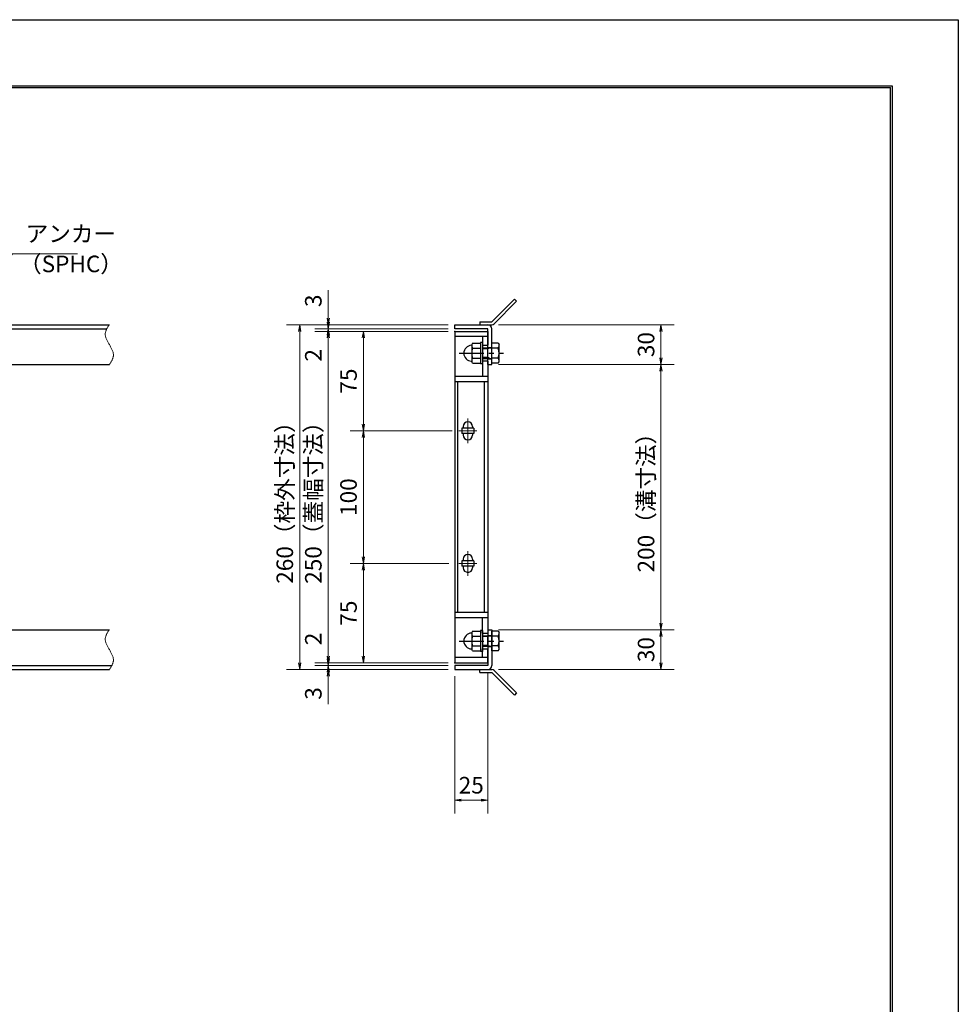
# Model space of a CAD drawing. Extents: x 0 to 2100, y 0 to 1485.
# Drawn here: x 1392 to 2100, y 742 to 1485 of the extents above; entities that cross this region are included whole.
import ezdxf

# ---------------------------------------------------------------- set-up
doc = ezdxf.new("R2010")
doc.units = 0
doc.header["$LTSCALE"] = 15
doc.header["$MEASUREMENT"] = 0
doc.linetypes.add('CENTER', pattern=[2, 1.25, -0.25, 0.25, -0.25])
doc.linetypes.add('PHANTOM', pattern=[2.5, 1.25, -0.25, 0.25, -0.25, 0.25, -0.25])
doc.layers.get('0').update_dxf_attribs({"color": 5, "linetype": 'CONTINUOUS'})
doc.layers.get('DEFPOINTS').update_dxf_attribs({"color": 250, "linetype": 'CONTINUOUS'})
doc.layers.add('7-図\u3000枠', color=160, linetype='CONTINUOUS')
for name, color, linetype, lineweight in [('アンカー', 7, 'CONTINUOUS', 25), ('中心線', 6, 'CENTER', 18), ('寸法注釈', 30, 'CONTINUOUS', 18), ('想像線', 252, 'PHANTOM', 15), ('枠', 7, 'CONTINUOUS', 25), ('締付部品', 7, 'CONTINUOUS', 25), ('蓋', 5, 'CONTINUOUS', 25)]:
    doc.layers.add(name, color=color, linetype=linetype, lineweight=lineweight)
doc.styles.add('BIGFONT', font='romans.shx', dxfattribs={"width": 0.7336, "bigfont": 'extfont.shx'})
doc.styles.get("Standard").update_dxf_attribs({"font": 'ROMANS.SHX', "width": 0.8, "height": 12.5, "bigfont": 'EXTFONT.SHX'})
doc.dimstyles.get("Standard").update_dxf_attribs({"dimscale": 5, "dimtxt": 12.5, "dimasz": 2, "dimexe": 0.5, "dimexo": 0.5, "dimgap": 0.5, "dimtad": 3, "dimdec": 4, "dimdsep": 46, "dimtxsty": 'Standard', "dimblk1": 'OPEN', "dimblk2": 'OPEN', "dimsah": 1, "dimcen": 0, "dimclrd": 30, "dimclre": 30, "dimclrt": 256, "dimadec": 4, "dimazin": 2, "dimtfac": 1, "dimtdec": 4, "dimtmove": 0, "dimatfit": 3, "dimldrblk": 'OPEN', "dimfxl": 0, "dimtolj": 1, "dimlwd": -1, "dimlwe": -1, "dimarcsym": 0})

# ---------------------------------------------------------------- blocks, each defined once
blk = doc.blocks.new('_OPEN')
at = {"color": 0, "linetype": 'ByBlock'}
for p, q in [((-1, 0.17), (0, 0)), ((0, 0), (-1, -0.17)), ((0, 0), (-1, 0))]:
    blk.add_line(p, q, dxfattribs=at)
blk = doc.blocks.new('*D139')
at = {"layer": 'DEFPOINTS', "color": 0}
for p in [(1720.06, 1249.98), (1624.68, 999.98), (1720.06, 999.98)]:
    blk.add_point(p, dxfattribs=at)
at = {"layer": '寸法注釈', "color": 30}
for p, q in [((1715.06, 1249.98), (1614.68, 1249.98)), ((1624.68, 1244.98), (1624.68, 1004.98)), ((1715.06, 999.98), (1614.68, 999.98))]:
    blk.add_line(p, q, dxfattribs=at)
at = {"layer": '寸法注釈', "color": 30, "xscale": 5, "yscale": 5, "zscale": 5}
for p, rotation in [((1624.68, 1249.98), 90), ((1624.68, 999.98), 270)]:
    blk.add_blockref('_OPEN', p, dxfattribs=dict(at, rotation=rotation))
at = {"layer": '寸法注釈', "color": 7, "insert": (1613.43, 1124.98), "char_height": 12.5, "attachment_point": 5, "rotation": 90, "style": 'BIGFONT'}
blk.add_mtext('\\A1;250（蓋幅寸法）', dxfattribs=at)
blk = doc.blocks.new('_Dot')
at = {"color": 0, "linetype": 'ByBlock', "lineweight": -2}
blk.add_line((-0.5, 0), (-1, 0), dxfattribs=at)
at = {"color": 0, "linetype": 'ByBlock', "const_width": 0.5}
blk.add_lwpolyline([(-0.25, 0, 1), (0.25, 0, 1)], format="xyb", close=True, dxfattribs=at)
blk = doc.blocks.new('*D140')
at = {"layer": 'DEFPOINTS', "color": 0}
for p in [(1720.06, 1249.98), (1651.21, 1174.98), (1720.75, 1174.98)]:
    blk.add_point(p, dxfattribs=at)
at = {"layer": '寸法注釈', "color": 30}
for p, q in [((1715.06, 1249.98), (1641.21, 1249.98)), ((1651.21, 1244.98), (1651.21, 1179.98)), ((1715.75, 1174.98), (1641.21, 1174.98))]:
    blk.add_line(p, q, dxfattribs=at)
at = {"layer": '寸法注釈', "color": 30, "xscale": 5, "yscale": 5, "zscale": 5}
for p, rotation in [((1651.21, 1249.98), 90), ((1651.21, 1174.98), 270)]:
    blk.add_blockref('_OPEN', p, dxfattribs=dict(at, rotation=rotation))
at = {"layer": '寸法注釈', "color": 7, "insert": (1639.96, 1212.48), "char_height": 12.5, "attachment_point": 5, "rotation": 90, "style": 'BIGFONT'}
blk.add_mtext('\\A1;75', dxfattribs=at)
blk = doc.blocks.new('*D141')
at = {"layer": 'DEFPOINTS', "color": 0}
for p in [(1748.11, 1224.98), (1748.06, 1024.98), (1875.68, 1024.98)]:
    blk.add_point(p, dxfattribs=at)
at = {"layer": '寸法注釈', "color": 30}
for p, q in [((1753.11, 1224.98), (1885.68, 1224.98)), ((1875.68, 1219.98), (1875.68, 1029.98)), ((1753.06, 1024.98), (1885.68, 1024.98))]:
    blk.add_line(p, q, dxfattribs=at)
at = {"layer": '寸法注釈', "color": 30, "xscale": 5, "yscale": 5, "zscale": 5}
for p, rotation in [((1875.68, 1224.98), 90), ((1875.68, 1024.98), 270)]:
    blk.add_blockref('_OPEN', p, dxfattribs=dict(at, rotation=rotation))
at = {"layer": '寸法注釈', "color": 7, "insert": (1864.43, 1124.98), "char_height": 12.5, "attachment_point": 5, "rotation": 90, "style": 'BIGFONT'}
blk.add_mtext('\\A1;200（溝寸法）', dxfattribs=at)
blk = doc.blocks.new('*D142')
at = {"layer": 'DEFPOINTS', "color": 0}
for p in [(1720.06, 1254.98), (1603.15, 994.98), (1720.06, 994.98)]:
    blk.add_point(p, dxfattribs=at)
at = {"layer": '寸法注釈', "color": 30}
for p, q in [((1715.06, 1254.98), (1593.15, 1254.98)), ((1603.15, 1249.98), (1603.15, 999.98)), ((1715.06, 994.98), (1593.15, 994.98))]:
    blk.add_line(p, q, dxfattribs=at)
at = {"layer": '寸法注釈', "color": 30, "xscale": 5, "yscale": 5, "zscale": 5}
for p, rotation in [((1603.15, 1254.98), 90), ((1603.15, 994.98), 270)]:
    blk.add_blockref('_OPEN', p, dxfattribs=dict(at, rotation=rotation))
at = {"layer": '寸法注釈', "color": 7, "insert": (1591.9, 1124.98), "char_height": 12.5, "attachment_point": 5, "rotation": 90, "style": 'BIGFONT'}
blk.add_mtext('\\A1;260（枠外寸法）', dxfattribs=at)
blk = doc.blocks.new('*D143')
at = {"layer": 'DEFPOINTS', "color": 0}
for p in [(1748.06, 1024.98), (1748.11, 994.98), (1875.68, 994.98)]:
    blk.add_point(p, dxfattribs=at)
at = {"layer": '寸法注釈', "color": 30}
for p, q in [((1753.06, 1024.98), (1885.68, 1024.98)), ((1875.68, 1019.98), (1875.68, 999.98)), ((1753.11, 994.98), (1885.68, 994.98))]:
    blk.add_line(p, q, dxfattribs=at)
at = {"layer": '寸法注釈', "color": 30, "xscale": 5, "yscale": 5, "zscale": 5}
for p, rotation in [((1875.68, 1024.98), 90), ((1875.68, 994.98), 270)]:
    blk.add_blockref('_OPEN', p, dxfattribs=dict(at, rotation=rotation))
at = {"layer": '寸法注釈', "color": 7, "insert": (1864.43, 1009.98), "char_height": 12.5, "attachment_point": 5, "rotation": 90, "style": 'BIGFONT'}
blk.add_mtext('\\A1;30', dxfattribs=at)
blk = doc.blocks.new('*D144')
at = {"layer": 'DEFPOINTS', "color": 0}
for p in [(1624.68, 994.98), (1720.06, 997.98), (1720.06, 994.98)]:
    blk.add_point(p, dxfattribs=at)
at = {"layer": '寸法注釈', "color": 30}
for p, q in [((1624.68, 1002.98), (1624.68, 1007.98)), ((1715.06, 997.98), (1614.68, 997.98)), ((1715.06, 994.98), (1614.68, 994.98)), ((1624.68, 997.98), (1624.68, 994.98)), ((1624.68, 989.98), (1624.68, 968.86))]:
    blk.add_line(p, q, dxfattribs=at)
at = {"layer": '寸法注釈', "color": 30, "xscale": 5, "yscale": 5, "zscale": 5}
for p, rotation in [((1624.68, 997.98), 270), ((1624.68, 994.98), 90)]:
    blk.add_blockref('_OPEN', p, dxfattribs=dict(at, rotation=rotation))
at = {"layer": '寸法注釈', "color": 7, "insert": (1613.43, 976.92), "char_height": 12.5, "attachment_point": 5, "rotation": 90, "style": 'BIGFONT'}
blk.add_mtext('\\A1;3', dxfattribs=at)
blk = doc.blocks.new('*D145')
at = {"layer": 'DEFPOINTS', "color": 0}
for p in [(1720.06, 994.98), (1745.06, 997.98), (1745.06, 896.45)]:
    blk.add_point(p, dxfattribs=at)
at = {"layer": '寸法注釈', "color": 30}
for p, q in [((1720.06, 989.98), (1720.06, 886.45)), ((1745.06, 992.98), (1745.06, 886.45)), ((1725.06, 896.45), (1740.06, 896.45))]:
    blk.add_line(p, q, dxfattribs=at)
at = {"layer": '寸法注釈', "color": 30, "xscale": 5, "yscale": 5, "zscale": 5, "rotation": 180}
blk.add_blockref('_OPEN', (1720.06, 896.45), dxfattribs=at)
at = {"layer": '寸法注釈', "color": 30, "xscale": 5, "yscale": 5, "zscale": 5}
blk.add_blockref('_OPEN', (1745.06, 896.45), dxfattribs=at)
at = {"layer": '寸法注釈', "color": 7, "insert": (1732.56, 907.7), "char_height": 12.5, "attachment_point": 5, "style": 'BIGFONT'}
blk.add_mtext('\\A1;25', dxfattribs=at)
blk = doc.blocks.new('*D146')
at = {"layer": 'DEFPOINTS', "color": 0}
for p in [(1723.25, 1174.98), (1651.21, 1074.98), (1720.75, 1074.98)]:
    blk.add_point(p, dxfattribs=at)
at = {"layer": '寸法注釈', "color": 30}
for p, q in [((1718.25, 1174.98), (1641.21, 1174.98)), ((1651.21, 1169.98), (1651.21, 1079.98)), ((1715.75, 1074.98), (1641.21, 1074.98))]:
    blk.add_line(p, q, dxfattribs=at)
at = {"layer": '寸法注釈', "color": 30, "xscale": 5, "yscale": 5, "zscale": 5}
for p, rotation in [((1651.21, 1174.98), 90), ((1651.21, 1074.98), 270)]:
    blk.add_blockref('_OPEN', p, dxfattribs=dict(at, rotation=rotation))
at = {"layer": '寸法注釈', "color": 7, "insert": (1639.96, 1124.98), "char_height": 12.5, "attachment_point": 5, "rotation": 90, "style": 'BIGFONT'}
blk.add_mtext('\\A1;100', dxfattribs=at)
blk = doc.blocks.new('*D147')
at = {"layer": 'DEFPOINTS', "color": 0}
for p in [(1624.68, 999.98), (1720.06, 999.98), (1720.06, 997.98)]:
    blk.add_point(p, dxfattribs=at)
at = {"layer": '寸法注釈', "color": 30}
for p, q in [((1624.68, 1004.98), (1624.68, 1026.09)), ((1715.06, 999.98), (1614.68, 999.98)), ((1715.06, 997.98), (1614.68, 997.98)), ((1624.68, 997.98), (1624.68, 999.98)), ((1624.68, 992.98), (1624.68, 987.98))]:
    blk.add_line(p, q, dxfattribs=at)
at = {"layer": '寸法注釈', "color": 30, "xscale": 5, "yscale": 5, "zscale": 5}
for p, rotation in [((1624.68, 999.98), 270), ((1624.68, 997.98), 90)]:
    blk.add_blockref('_OPEN', p, dxfattribs=dict(at, rotation=rotation))
at = {"layer": '寸法注釈', "color": 7, "insert": (1613.43, 1018.03), "char_height": 12.5, "attachment_point": 5, "rotation": 90, "style": 'BIGFONT'}
blk.add_mtext('\\A1;2', dxfattribs=at)
blk = doc.blocks.new('*D148')
at = {"layer": 'DEFPOINTS', "color": 0}
for p in [(1720.75, 1074.98), (1651.21, 999.98), (1720.06, 999.98)]:
    blk.add_point(p, dxfattribs=at)
at = {"layer": '寸法注釈', "color": 30}
for p, q in [((1715.75, 1074.98), (1641.21, 1074.98)), ((1651.21, 1069.98), (1651.21, 1004.98)), ((1715.06, 999.98), (1641.21, 999.98))]:
    blk.add_line(p, q, dxfattribs=at)
at = {"layer": '寸法注釈', "color": 30, "xscale": 5, "yscale": 5, "zscale": 5}
for p, rotation in [((1651.21, 1074.98), 90), ((1651.21, 999.98), 270)]:
    blk.add_blockref('_OPEN', p, dxfattribs=dict(at, rotation=rotation))
at = {"layer": '寸法注釈', "color": 7, "insert": (1639.96, 1037.48), "char_height": 12.5, "attachment_point": 5, "rotation": 90, "style": 'BIGFONT'}
blk.add_mtext('\\A1;75', dxfattribs=at)
blk = doc.blocks.new('A$C137235B9')
at = {"layer": '枠'}
for p, q in [((21.69, 12.25), (24.69, 12.25)), ((21.69, 3.75), (24.69, 3.75))]:
    blk.add_line(p, q, dxfattribs=at)
at = {"layer": '締付部品'}
for p, q in [((10.17, 15.51), (9.59, 14.5)), ((10.17, 15.51), (16.09, 15.51)), ((16.09, 16), (16.09, 0)), ((17.69, 16), (16.09, 16)), ((17.69, 16), (17.69, 0)), ((24.69, 0.49), (24.69, 15.51)), ((29.61, 15.51), (24.69, 15.51)), ((29.61, 15.51), (30.19, 14.5)), ((9.59, 14.5), (9.59, 1.5)), ((10.17, 11.75), (16.09, 11.75)), ((17.69, 12), (24.69, 12)), ((21.69, 11.32), (17.69, 11.32)), ((22.87, 12), (21.69, 11.32)), ((21.69, 4), (21.69, 12)), ((29.61, 11.75), (24.69, 11.75)), ((30.19, 1.5), (30.19, 14.5)), ((10.17, 0.49), (9.59, 1.5)), ((10.17, 4.25), (16.09, 4.25)), ((10.17, 0.49), (16.09, 0.49)), ((17.69, 0), (16.09, 0)), ((21.69, 4.68), (17.69, 4.68)), ((17.69, 4), (24.69, 4)), ((22.87, 4), (21.69, 4.68)), ((29.61, 4.25), (24.69, 4.25)), ((29.61, 0.49), (24.69, 0.49)), ((29.61, 0.49), (30.19, 1.5))]:
    blk.add_line(p, q, dxfattribs=at)
at = {"layer": '締付部品', "color": 6, "linetype": 'CENTER'}
blk.add_line((0, 8), (33.59, 8), dxfattribs=at)
at = {"layer": '締付部品'}
for centre, radius, start, end in [((9.59, 8), 6, 92.7294, 267.2706), ((9.29, 14.29), 0.3, 272.7294, 0), ((12.92, 13.63), 3.32, 180, 214.38425), ((22.01, 8), 12.42, 162.41205, 197.58795), ((26.87, 13.63), 3.32, 325.61575, 0), ((17.77, 8), 12.42, 342.41205, 17.58795), ((9.29, 1.71), 0.3, 0, 87.2706), ((12.92, 2.37), 3.32, 145.61575, 180), ((26.87, 2.37), 3.32, 0, 34.38425)]:
    blk.add_arc(centre, radius, start, end, dxfattribs=at)
blk = doc.blocks.new('A$C4F066A7F')
at = {"layer": 'アンカー'}
for p, q in [((0, 19.3), (9.05, 19.3)), ((0, 17), (0, 19.3)), ((0, 17), (9.05, 17)), ((26.05, 0), (9.05, 17)), ((27.68, 1.63), (10.67, 18.63)), ((27.68, 1.63), (26.05, 0))]:
    blk.add_line(p, q, dxfattribs=at)
blk.add_arc((9.05, 17), 2.3, 45, 90, dxfattribs=at)
blk = doc.blocks.new('*D149')
at = {"layer": 'DEFPOINTS', "color": 0}
for p in [(1748.11, 1254.98), (1748.11, 1224.98), (1875.68, 1224.98)]:
    blk.add_point(p, dxfattribs=at)
at = {"layer": '寸法注釈', "color": 30}
for p, q in [((1753.11, 1254.98), (1885.68, 1254.98)), ((1875.68, 1249.98), (1875.68, 1229.98)), ((1753.11, 1224.98), (1885.68, 1224.98))]:
    blk.add_line(p, q, dxfattribs=at)
at = {"layer": '寸法注釈', "color": 30, "xscale": 5, "yscale": 5, "zscale": 5}
for p, rotation in [((1875.68, 1254.98), 90), ((1875.68, 1224.98), 270)]:
    blk.add_blockref('_OPEN', p, dxfattribs=dict(at, rotation=rotation))
at = {"layer": '寸法注釈', "color": 7, "insert": (1864.43, 1239.98), "char_height": 12.5, "attachment_point": 5, "rotation": 90, "style": 'BIGFONT'}
blk.add_mtext('\\A1;30', dxfattribs=at)
blk = doc.blocks.new('*D150')
at = {"layer": 'DEFPOINTS', "color": 0}
for p in [(1624.68, 1249.98), (1720.06, 1251.98), (1720.06, 1249.98)]:
    blk.add_point(p, dxfattribs=at)
at = {"layer": '寸法注釈', "color": 30}
for p, q in [((1624.68, 1256.98), (1624.68, 1261.98)), ((1715.06, 1251.98), (1614.68, 1251.98)), ((1715.06, 1249.98), (1614.68, 1249.98)), ((1624.68, 1251.98), (1624.68, 1249.98)), ((1624.68, 1244.98), (1624.68, 1223.86))]:
    blk.add_line(p, q, dxfattribs=at)
at = {"layer": '寸法注釈', "color": 30, "xscale": 5, "yscale": 5, "zscale": 5}
for p, rotation in [((1624.68, 1251.98), 270), ((1624.68, 1249.98), 90)]:
    blk.add_blockref('_OPEN', p, dxfattribs=dict(at, rotation=rotation))
at = {"layer": '寸法注釈', "color": 7, "insert": (1613.43, 1231.92), "char_height": 12.5, "attachment_point": 5, "rotation": 90, "style": 'BIGFONT'}
blk.add_mtext('\\A1;2', dxfattribs=at)
blk = doc.blocks.new('*D151')
at = {"layer": 'DEFPOINTS', "color": 0}
for p in [(1624.68, 1254.98), (1720.06, 1254.98), (1720.06, 1251.98)]:
    blk.add_point(p, dxfattribs=at)
at = {"layer": '寸法注釈', "color": 30}
for p, q in [((1624.68, 1259.98), (1624.68, 1281.09)), ((1715.06, 1254.98), (1614.68, 1254.98)), ((1624.68, 1251.98), (1624.68, 1254.98)), ((1715.06, 1251.98), (1614.68, 1251.98)), ((1624.68, 1246.98), (1624.68, 1241.98))]:
    blk.add_line(p, q, dxfattribs=at)
at = {"layer": '寸法注釈', "color": 30, "xscale": 5, "yscale": 5, "zscale": 5}
for p, rotation in [((1624.68, 1254.98), 270), ((1624.68, 1251.98), 90)]:
    blk.add_blockref('_OPEN', p, dxfattribs=dict(at, rotation=rotation))
at = {"layer": '寸法注釈', "color": 7, "insert": (1613.43, 1273.03), "char_height": 12.5, "attachment_point": 5, "rotation": 90, "style": 'BIGFONT'}
blk.add_mtext('\\A1;3', dxfattribs=at)
blk = doc.blocks.new('A$C6EB770D1')
at = {"layer": 'アンカー'}
for p, q in [((26.05, 19.3), (9.05, 2.3)), ((27.68, 17.68), (10.67, 0.67)), ((27.68, 17.68), (26.05, 19.3)), ((0, 2.3), (9.05, 2.3)), ((0, 2.3), (0, 0)), ((0, 0), (9.05, 0))]:
    blk.add_line(p, q, dxfattribs=at)
blk.add_arc((9.05, 2.3), 2.3, 270, 315, dxfattribs=at)

msp = doc.modelspace()

# ---------------------------------------------------------------- linework, layer by layer
at = {"layer": '7-図\u3000枠', "color": 253}
for p, q in [((75, 1435), (2050, 1435)), ((76.25, 1433.75), (2048.75, 1433.75)), ((2048.75, 51.25), (2048.75, 1433.75)), ((2050, 1435), (2050, 50))]:
    msp.add_line(p, q, dxfattribs=at)
at = {"layer": 'DEFPOINTS'}
for p, q in [((0, 1485), (2100, 1485)), ((2100, 1485), (2100, 0))]:
    msp.add_line(p, q, dxfattribs=at)
at = {"layer": '中心線'}
for p, q in [((1730.06, 1184.28), (1730.06, 1165.67)), ((1736.87, 1174.98), (1723.25, 1174.98)), ((1730.06, 1084.28), (1730.06, 1065.67)), ((1736.87, 1074.98), (1723.25, 1074.98))]:
    msp.add_line(p, q, dxfattribs=at)
at = {"layer": '想像線'}
for points in [[(1459.55, 1254.98), (1456.47, 1248.2), (1459.55, 1239.98)], [(1459.55, 1224.98), (1462.63, 1231.75), (1459.55, 1239.98)], [(1459.55, 1024.98), (1456.47, 1018.2), (1459.55, 1009.98)], [(1459.55, 994.98), (1462.63, 1001.75), (1459.55, 1009.98)]]:
    msp.add_spline(points, degree=3, dxfattribs=at)
at = {"layer": '枠'}
for p, q in [((254.55, 1254.98), (1459.55, 1254.98)), ((1720.06, 1254.98), (1745.06, 1254.98)), ((1720.06, 1251.98), (1720.06, 1254.98)), ((257.55, 1251.98), (1457.71, 1251.98)), ((1745.06, 1251.98), (1720.06, 1251.98)), ((1745.06, 1224.98), (1745.06, 1251.98)), ((1748.06, 1224.98), (1748.06, 1251.98)), ((1254.55, 1224.98), (1459.55, 1224.98)), ((1745.06, 1224.98), (1748.06, 1224.98)), ((1254.55, 1024.98), (1459.55, 1024.98)), ((1745.06, 1024.98), (1745.06, 997.98)), ((1745.06, 1024.98), (1748.06, 1024.98)), ((1748.06, 1024.98), (1748.06, 997.98)), ((254.55, 994.98), (1459.55, 994.98)), ((257.55, 997.98), (1461.39, 997.98)), ((1745.06, 997.98), (1720.06, 997.98)), ((1720.06, 997.98), (1720.06, 994.98)), ((1720.06, 994.98), (1745.06, 994.98))]:
    msp.add_line(p, q, dxfattribs=at)
for centre, start, end in [((1745.06, 1251.98), 0, 90), ((1745.06, 997.98), 270, 0)]:
    msp.add_arc(centre, 3, start, end, dxfattribs=at)
at = {"layer": '蓋'}
for p, q in [((1720.06, 1249.98), (1720.06, 999.98)), ((1720.06, 1249.98), (1745.06, 1249.98)), ((1745.06, 1249.98), (1745.06, 1239.47)), ((1745.06, 1245.98), (1720.06, 1245.98)), ((1741.06, 1245.98), (1741.06, 1239.47)), ((1741.06, 1239.47), (1745.06, 1239.47)), ((1741.06, 1227.47), (1741.06, 1215.97)), ((1745.06, 1227.47), (1741.06, 1227.47)), ((1745.06, 1227.47), (1745.06, 1022.48)), ((1745.06, 1215.97), (1720.06, 1215.97)), ((1745.06, 1211.97), (1720.06, 1211.97)), ((1722.56, 1037.93), (1722.56, 1211.97)), ((1742.56, 1037.93), (1742.56, 1211.97)), ((1734.56, 1176.98), (1725.56, 1176.98)), ((1725.56, 1176.98), (1725.56, 1172.98)), ((1726.56, 1178.23), (1726.56, 1176.98)), ((1733.56, 1178.23), (1733.56, 1176.98)), ((1734.56, 1176.98), (1734.56, 1172.98)), ((1734.56, 1172.98), (1725.56, 1172.98)), ((1726.56, 1172.98), (1726.56, 1171.73)), ((1733.56, 1172.98), (1733.56, 1171.73)), ((1734.56, 1076.98), (1725.56, 1076.98)), ((1725.56, 1076.98), (1725.56, 1072.98)), ((1726.56, 1078.23), (1726.56, 1076.98)), ((1733.56, 1078.23), (1733.56, 1076.98)), ((1734.56, 1076.98), (1734.56, 1072.98)), ((1734.56, 1072.98), (1725.56, 1072.98)), ((1726.56, 1072.98), (1726.56, 1071.73)), ((1733.56, 1072.98), (1733.56, 1071.73)), ((1745.06, 1037.98), (1720.06, 1037.98)), ((1745.06, 1033.98), (1720.06, 1033.98)), ((1741.06, 1022.48), (1741.06, 1033.93)), ((1741.06, 1022.48), (1745.06, 1022.48)), ((1741.06, 1003.98), (1741.06, 1010.48)), ((1741.06, 1010.48), (1745.06, 1010.48)), ((1745.06, 999.98), (1745.06, 1010.48)), ((1745.06, 1003.98), (1720.06, 1003.98)), ((1720.06, 999.98), (1745.06, 999.98))]:
    msp.add_line(p, q, dxfattribs=at)
for centre, start, end in [((1730.06, 1178.23), 0, 180), ((1730.06, 1171.73), 180, 0), ((1730.06, 1078.23), 0, 180), ((1730.06, 1071.73), 180, 0)]:
    msp.add_arc(centre, 3.5, start, end, dxfattribs=at)
at = {"layer": '蓋', "color": 7}
for p in [(1720.06, 1249.98), (1720.06, 999.98)]:
    msp.add_point(p, dxfattribs=at)

# ---------------------------------------------------------------- block references
at = {"layer": 'アンカー'}
for name, p in [('A$C6EB770D1', (1739.06, 1254.98)), ('A$C4F066A7F', (1739.06, 975.67))]:
    msp.add_blockref(name, p, dxfattribs=at)
at = {"layer": '締付部品'}
for p in [(1723.37, 1225.47), (1723.37, 1008.47)]:
    msp.add_blockref('A$C137235B9', p, dxfattribs=at)

# ---------------------------------------------------------------- texts
at = {"layer": '寸法注釈', "color": 7, "char_height": 12.5, "attachment_point": 7, "style": 'BIGFONT'}
for s, insert in [('アンカー', (1396.42, 1313.47)), ('（SPHC）', (1391.43, 1290.68))]:
    msp.add_mtext(s, dxfattribs=dict(at, insert=insert))

# ---------------------------------------------------------------- dimensions: what is measured, and where the dimension line sits
at = {"layer": '寸法注釈'}
for base, p1, p2, override, picture, middle in [((1624.68, 1254.98), (1720.06, 1251.98), (1720.06, 1254.98), {"dimscale": 5, "dimtxt": 2.5, "dimasz": 1, "dimexe": 2, "dimexo": 1, "dimgap": 1, "dimtad": 3, "dimtih": 0, "dimtoh": 0, "dimdec": 1, "dimzin": 8, "dimtxsty": 'BIGFONT', "dimblk": 'Dot', "dimcen": -0.09, "dimclrd": 30, "dimclre": 30, "dimclrt": 7, "dimadec": 1, "dimtdec": 1, "dimtofl": 1, "dimldrblk": 'Dot', "dimtvp": 1, "dimtzin": 8}, '*D151', (1613.43, 1273.03)), ((1624.68, 1249.98), (1720.06, 1251.98), (1720.06, 1249.98), {"dimscale": 5, "dimtxt": 2.5, "dimasz": 1, "dimexe": 2, "dimexo": 1, "dimgap": 1, "dimtad": 3, "dimtih": 0, "dimtoh": 0, "dimdec": 1, "dimzin": 8, "dimtxsty": 'BIGFONT', "dimblk": 'Dot', "dimcen": -0.09, "dimclrd": 30, "dimclre": 30, "dimclrt": 7, "dimadec": 1, "dimtdec": 1, "dimtofl": 1, "dimldrblk": 'Dot', "dimtvp": 1, "dimtzin": 8}, '*D150', (1613.43, 1231.92)), ((1875.68, 1224.98), (1748.11, 1254.98), (1748.11, 1224.98), {"dimscale": 5, "dimtxt": 2.5, "dimasz": 1, "dimexe": 2, "dimexo": 1, "dimgap": 1, "dimtad": 3, "dimtih": 0, "dimtoh": 0, "dimdec": 1, "dimzin": 8, "dimtxsty": 'BIGFONT', "dimblk": 'Dot', "dimcen": -0.09, "dimclrd": 30, "dimclre": 30, "dimclrt": 7, "dimadec": 1, "dimtdec": 1, "dimtofl": 1, "dimldrblk": 'Dot', "dimtvp": 1, "dimtzin": 8}, '*D149', (1864.43, 1239.98)), ((1651.21, 1174.98), (1720.06, 1249.98), (1720.75, 1174.98), {"dimscale": 5, "dimtxt": 2.5, "dimasz": 1, "dimexe": 2, "dimexo": 1, "dimgap": 1, "dimtad": 3, "dimtih": 0, "dimtoh": 0, "dimdec": 1, "dimzin": 8, "dimtxsty": 'BIGFONT', "dimblk": 'Dot', "dimcen": -0.09, "dimclrd": 30, "dimclre": 30, "dimclrt": 7, "dimadec": 1, "dimtdec": 1, "dimtofl": 1, "dimldrblk": 'Dot', "dimtvp": 1, "dimtzin": 8}, '*D140', (1639.96, 1212.48)), ((1651.21, 1074.98), (1723.25, 1174.98), (1720.75, 1074.98), {"dimscale": 5, "dimtxt": 2.5, "dimasz": 1, "dimexe": 2, "dimexo": 1, "dimgap": 1, "dimtad": 3, "dimtih": 0, "dimtoh": 0, "dimdec": 1, "dimzin": 8, "dimtxsty": 'BIGFONT', "dimblk": 'Dot', "dimcen": -0.09, "dimclrd": 30, "dimclre": 30, "dimclrt": 7, "dimadec": 1, "dimtdec": 1, "dimtofl": 1, "dimldrblk": 'Dot', "dimtvp": 1, "dimtzin": 8}, '*D146', (1639.96, 1124.98)), ((1651.21, 999.98), (1720.75, 1074.98), (1720.06, 999.98), {"dimscale": 5, "dimtxt": 2.5, "dimasz": 1, "dimexe": 2, "dimexo": 1, "dimgap": 1, "dimtad": 3, "dimtih": 0, "dimtoh": 0, "dimdec": 1, "dimzin": 8, "dimtxsty": 'BIGFONT', "dimblk": 'Dot', "dimcen": -0.09, "dimclrd": 30, "dimclre": 30, "dimclrt": 7, "dimadec": 1, "dimtdec": 1, "dimtofl": 1, "dimtmove": 1, "dimldrblk": 'Dot', "dimtvp": 1, "dimtzin": 8}, '*D148', (1639.96, 1037.48)), ((1624.68, 999.98), (1720.06, 997.98), (1720.06, 999.98), {"dimscale": 5, "dimtxt": 2.5, "dimasz": 1, "dimexe": 2, "dimexo": 1, "dimgap": 1, "dimtad": 3, "dimtih": 0, "dimtoh": 0, "dimdec": 1, "dimzin": 8, "dimtxsty": 'BIGFONT', "dimblk": 'Dot', "dimcen": -0.09, "dimclrd": 30, "dimclre": 30, "dimclrt": 7, "dimadec": 1, "dimtdec": 1, "dimtofl": 1, "dimldrblk": 'Dot', "dimtvp": 1, "dimtzin": 8}, '*D147', (1613.43, 1018.03)), ((1875.68, 994.98), (1748.06, 1024.98), (1748.11, 994.98), {"dimscale": 5, "dimtxt": 2.5, "dimasz": 1, "dimexe": 2, "dimexo": 1, "dimgap": 1, "dimtad": 3, "dimtih": 0, "dimtoh": 0, "dimdec": 1, "dimzin": 8, "dimtxsty": 'BIGFONT', "dimblk": 'Dot', "dimcen": -0.09, "dimclrd": 30, "dimclre": 30, "dimclrt": 7, "dimadec": 1, "dimtdec": 1, "dimtofl": 1, "dimtmove": 1, "dimldrblk": 'Dot', "dimtvp": 1, "dimtzin": 8}, '*D143', (1864.43, 1009.98)), ((1624.68, 994.98), (1720.06, 997.98), (1720.06, 994.98), {"dimscale": 5, "dimtxt": 2.5, "dimasz": 1, "dimexe": 2, "dimexo": 1, "dimgap": 1, "dimtad": 3, "dimtih": 0, "dimtoh": 0, "dimdec": 1, "dimzin": 8, "dimtxsty": 'BIGFONT', "dimblk": 'Dot', "dimcen": -0.09, "dimclrd": 30, "dimclre": 30, "dimclrt": 7, "dimadec": 1, "dimtdec": 1, "dimtofl": 1, "dimldrblk": 'Dot', "dimtvp": 1, "dimtzin": 8}, '*D144', (1613.43, 976.92))]:
    dim = msp.add_linear_dim(base=base, p1=p1, p2=p2, angle=90, dimstyle='Standard', override=override, dxfattribs=at)
    dim.commit()
    dim.dimension.update_dxf_attribs({"geometry": picture, "text_midpoint": middle})
for base, p1, p2, text, override, picture, middle in [((1603.15, 994.98), (1720.06, 1254.98), (1720.06, 994.98), '<>（枠外寸法）', {"dimscale": 5, "dimtxt": 2.5, "dimasz": 1, "dimexe": 2, "dimexo": 1, "dimgap": 1, "dimtad": 3, "dimtih": 0, "dimtoh": 0, "dimdec": 1, "dimzin": 8, "dimtxsty": 'BIGFONT', "dimblk": 'Dot', "dimcen": -0.09, "dimclrd": 30, "dimclre": 30, "dimclrt": 7, "dimadec": 1, "dimtdec": 1, "dimtofl": 1, "dimldrblk": 'Dot', "dimtvp": 1, "dimtzin": 8}, '*D142', (1591.9, 1124.98)), ((1624.68, 999.98), (1720.06, 1249.98), (1720.06, 999.98), '<>（蓋幅寸法）', {"dimscale": 5, "dimtxt": 2.5, "dimasz": 1, "dimexe": 2, "dimexo": 1, "dimgap": 1, "dimtad": 3, "dimtih": 0, "dimtoh": 0, "dimdec": 1, "dimzin": 8, "dimtxsty": 'BIGFONT', "dimblk": 'Dot', "dimcen": -0.09, "dimclrd": 30, "dimclre": 30, "dimclrt": 7, "dimadec": 1, "dimtdec": 1, "dimtofl": 1, "dimtmove": 1, "dimldrblk": 'Dot', "dimtvp": 1, "dimtzin": 8}, '*D139', (1613.43, 1124.98)), ((1875.68, 1024.98), (1748.11, 1224.98), (1748.06, 1024.98), '<>（溝寸法）', {"dimscale": 5, "dimtxt": 2.5, "dimasz": 1, "dimexe": 2, "dimexo": 1, "dimgap": 1, "dimtad": 3, "dimtih": 0, "dimtoh": 0, "dimdec": 1, "dimzin": 8, "dimtxsty": 'BIGFONT', "dimblk": 'Dot', "dimcen": -0.09, "dimclrd": 30, "dimclre": 30, "dimclrt": 7, "dimadec": 1, "dimtdec": 1, "dimtofl": 1, "dimtmove": 1, "dimldrblk": 'Dot', "dimtvp": 1, "dimtzin": 8}, '*D141', (1864.43, 1124.98))]:
    dim = msp.add_linear_dim(base=base, p1=p1, p2=p2, angle=90, text=text, dimstyle='Standard', override=override, dxfattribs=at)
    dim.commit()
    dim.dimension.update_dxf_attribs({"geometry": picture, "text_midpoint": middle})
dim = msp.add_linear_dim(base=(1745.06, 896.45), p1=(1720.06, 994.98), p2=(1745.06, 997.98), dimstyle='Standard', override={"dimscale": 5, "dimtxt": 2.5, "dimasz": 1, "dimexe": 2, "dimexo": 1, "dimgap": 1, "dimtad": 3, "dimtih": 0, "dimtoh": 0, "dimdec": 1, "dimzin": 8, "dimtxsty": 'BIGFONT', "dimblk": 'Dot', "dimcen": -0.09, "dimclrd": 30, "dimclre": 30, "dimclrt": 7, "dimadec": 1, "dimtdec": 1, "dimtofl": 1, "dimldrblk": 'Dot', "dimtvp": 1, "dimtzin": 8}, dxfattribs=at)
dim.commit()
dim.dimension.update_dxf_attribs({"geometry": '*D145', "text_midpoint": (1732.56, 907.7)})

# ---------------------------------------------------------------- leaders
at = {"layer": '寸法注釈', "annotation_type": 0, "has_hookline": 1, "hookline_direction": 0, "text_width": 39.13}
msp.add_leader([(1362.05, 1274.28), (1386.42, 1308.47), (1391.42, 1308.47)], dimstyle='Standard', override={"dimscale": 5, "dimtxt": 2.5, "dimasz": 1, "dimexe": 2, "dimexo": 1, "dimgap": 1, "dimtad": 3, "dimtih": 0, "dimtoh": 0, "dimdec": 1, "dimlfac": 0.2, "dimzin": 8, "dimtxsty": 'BIGFONT', "dimcen": -0.09, "dimclrd": 30, "dimclre": 30, "dimclrt": 7, "dimadec": 1, "dimtdec": 1, "dimtofl": 1, "dimldrblk": 'Dot', "dimtvp": 1, "dimtzin": 8}, dxfattribs=at)

doc.saveas('drawing.dxf')
